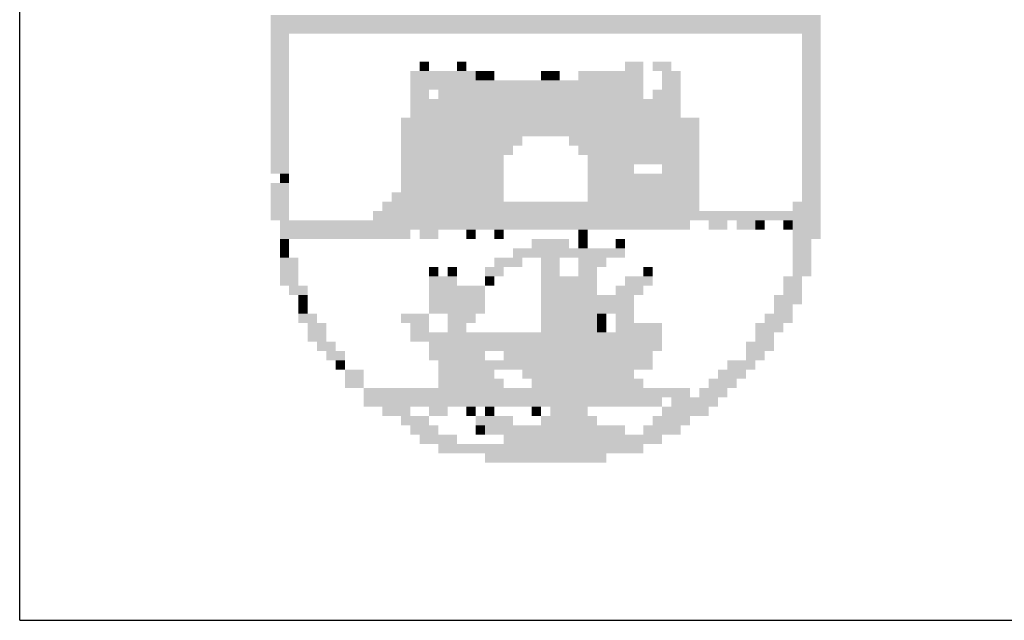
# Model space of a CAD drawing. Extents: x -1388 to 4972, y -1032 to 1142.
# Drawn here: x -56 to -44, y -1022 to -1014 of the extents above; entities that cross this region are included whole.
import ezdxf

# ---------------------------------------------------------------- set-up
doc = ezdxf.new("R2010")
doc.units = 0
doc.header["$MEASUREMENT"] = 0
doc.linetypes.add('LIN0', pattern=[0])
doc.layers.add('_PERFIL', color=2, linetype='LIN0')
doc.layers.add('D-SELO-LING', color=41, linetype='CONTINUOUS')

msp = doc.modelspace()

# ---------------------------------------------------------------- linework, layer by layer
at = {"layer": '_PERFIL', "color": 40}
for points in [[(-52.81666, -1014.12202), (-45.91132, -1014.12197), (-52.81666, -1014.23906), (-45.91132, -1014.23901)], [(-52.81666, -1014.23906), (-45.91132, -1014.23901), (-52.81666, -1014.3561), (-45.91132, -1014.35605)], [(-52.81666, -1014.3561), (-52.58258, -1014.35609), (-52.81666, -1014.47314), (-52.58258, -1014.47313)], [(-46.14539, -1014.35605), (-45.91132, -1014.35605), (-46.14539, -1014.47309), (-45.91131, -1014.47309)], [(-52.81666, -1014.47314), (-52.58258, -1014.47313), (-52.81666, -1014.59018), (-52.58258, -1014.59017)], [(-46.14539, -1014.47309), (-45.91131, -1014.47309), (-46.14539, -1014.59013), (-45.91131, -1014.59013)], [(-52.81666, -1014.59018), (-52.58258, -1014.59017), (-52.81666, -1014.70721), (-52.58258, -1014.70721)], [(-46.14539, -1014.59013), (-45.91131, -1014.59013), (-46.14539, -1014.70717), (-45.91131, -1014.70717)], [(-52.81666, -1014.70721), (-52.58258, -1014.70721), (-52.81666, -1014.82425), (-52.58258, -1014.82425)], [(-50.94402, -1014.7072), (-50.82698, -1014.7072), (-50.94402, -1014.82424), (-50.82698, -1014.82424)], [(-50.47586, -1014.7072), (-50.35882, -1014.7072), (-50.47586, -1014.82424), (-50.35882, -1014.82424)], [(-48.36915, -1014.70719), (-48.13507, -1014.70719), (-48.36915, -1014.82423), (-48.13507, -1014.82423)], [(-48.01803, -1014.70719), (-47.78395, -1014.70718), (-48.01803, -1014.82422), (-47.78395, -1014.82422)], [(-46.14539, -1014.70717), (-45.91131, -1014.70717), (-46.14539, -1014.82421), (-45.91131, -1014.82421)], [(-52.81666, -1014.82425), (-52.58258, -1014.82425), (-52.81665, -1014.94129), (-52.58258, -1014.94129)], [(-51.06106, -1014.82424), (-50.24178, -1014.82424), (-51.06106, -1014.94128), (-50.24178, -1014.94128)], [(-50.24178, -1014.82424), (-50.12474, -1014.82424), (-50.24178, -1014.94128), (-50.12474, -1014.94128)], [(-50.12474, -1014.82424), (-50.0077, -1014.82424), (-50.12474, -1014.94128), (-50.0077, -1014.94128)], [(-49.4225, -1014.82423), (-49.30546, -1014.82423), (-49.4225, -1014.94127), (-49.30546, -1014.94127)], [(-49.30546, -1014.82423), (-49.18842, -1014.82423), (-49.30546, -1014.94127), (-49.18842, -1014.94127)], [(-48.95434, -1014.82423), (-48.13507, -1014.82423), (-48.95434, -1014.94127), (-48.13507, -1014.94127)], [(-47.90099, -1014.82422), (-47.66691, -1014.82422), (-47.90099, -1014.94126), (-47.66691, -1014.94126)], [(-46.14539, -1014.82421), (-45.91131, -1014.82421), (-46.14539, -1014.94125), (-45.91131, -1014.94125)], [(-52.81665, -1014.94129), (-52.58258, -1014.94129), (-52.81665, -1015.05833), (-52.58257, -1015.05833)], [(-51.06106, -1014.94128), (-48.13507, -1014.94127), (-51.06106, -1015.05832), (-48.13507, -1015.05831)], [(-47.90099, -1014.94126), (-47.66691, -1014.94126), (-47.90099, -1015.0583), (-47.66691, -1015.0583)], [(-46.14539, -1014.94125), (-45.91131, -1014.94125), (-46.14539, -1015.05829), (-45.91131, -1015.05829)], [(-52.81665, -1015.05833), (-52.58257, -1015.05833), (-52.81665, -1015.17537), (-52.58257, -1015.17537)], [(-51.06106, -1015.05832), (-50.82698, -1015.05832), (-51.06106, -1015.17536), (-50.82698, -1015.17536)], [(-50.70994, -1015.05832), (-48.13507, -1015.05831), (-50.70994, -1015.17536), (-48.13506, -1015.17534)], [(-48.01803, -1015.0583), (-47.66691, -1015.0583), (-48.01803, -1015.17534), (-47.66691, -1015.17534)], [(-46.14539, -1015.05829), (-45.91131, -1015.05829), (-46.14539, -1015.17533), (-45.91131, -1015.17533)], [(-52.81665, -1015.17537), (-52.58257, -1015.17537), (-52.81665, -1015.29241), (-52.58257, -1015.29241)], [(-51.06106, -1015.17536), (-47.66691, -1015.17534), (-51.06106, -1015.2924), (-47.66691, -1015.29238)], [(-46.14539, -1015.17533), (-45.91131, -1015.17533), (-46.14539, -1015.29237), (-45.91131, -1015.29237)], [(-52.81665, -1015.29241), (-52.58257, -1015.29241), (-52.81665, -1015.40945), (-52.58257, -1015.40945)], [(-51.06106, -1015.2924), (-47.66691, -1015.29238), (-51.06106, -1015.40944), (-47.6669, -1015.40942)], [(-46.14539, -1015.29237), (-45.91131, -1015.29237), (-46.14539, -1015.40941), (-45.91131, -1015.40941)], [(-52.81665, -1015.40945), (-52.58257, -1015.40945), (-52.81665, -1015.52649), (-52.58257, -1015.52649)], [(-52.81665, -1015.52649), (-52.58257, -1015.52649), (-52.81665, -1015.64353), (-52.58257, -1015.64353)], [(-51.1781, -1015.40944), (-47.43283, -1015.40942), (-51.1781, -1015.52648), (-47.43282, -1015.52646)], [(-51.1781, -1015.52648), (-47.43282, -1015.52646), (-51.17809, -1015.64352), (-47.43282, -1015.6435)], [(-46.14539, -1015.40941), (-45.91131, -1015.40941), (-46.14539, -1015.52645), (-45.91131, -1015.52645)], [(-46.14539, -1015.52645), (-45.91131, -1015.52645), (-46.14539, -1015.64349), (-45.91131, -1015.64349)], [(-52.81665, -1015.64353), (-52.58257, -1015.64353), (-52.81665, -1015.76057), (-52.58257, -1015.76057)], [(-51.17809, -1015.64352), (-49.65658, -1015.64351), (-51.17809, -1015.76056), (-49.65658, -1015.76055)], [(-49.07138, -1015.64351), (-47.43282, -1015.6435), (-49.07138, -1015.76055), (-47.43282, -1015.76054)], [(-46.14539, -1015.64349), (-45.91131, -1015.64349), (-46.14539, -1015.76053), (-45.91131, -1015.76053)], [(-52.81665, -1015.76057), (-52.58257, -1015.76057), (-52.81665, -1015.87761), (-52.58257, -1015.87761)], [(-51.17809, -1015.76056), (-49.77362, -1015.76055), (-51.17809, -1015.8776), (-49.77362, -1015.87759)], [(-48.95434, -1015.76055), (-47.43282, -1015.76054), (-48.95434, -1015.87759), (-47.43282, -1015.87758)], [(-46.14539, -1015.76053), (-45.91131, -1015.76053), (-46.14539, -1015.87757), (-45.91131, -1015.87757)], [(-52.81665, -1015.87761), (-52.58257, -1015.87761), (-52.81665, -1015.99465), (-52.58257, -1015.99465)], [(-51.17809, -1015.8776), (-49.89066, -1015.87759), (-51.17809, -1015.99464), (-49.89066, -1015.99463)], [(-48.8373, -1015.87759), (-48.13506, -1015.87758), (-48.8373, -1015.99463), (-48.13506, -1015.99462)], [(-48.13506, -1015.87758), (-47.43282, -1015.87758), (-48.13506, -1015.99462), (-47.43282, -1015.99462)], [(-46.14539, -1015.87757), (-45.91131, -1015.87757), (-46.14538, -1015.99461), (-45.91131, -1015.99461)], [(-52.81665, -1015.99465), (-52.58257, -1015.99465), (-52.81665, -1016.11169), (-52.58257, -1016.11169)], [(-51.17809, -1015.99464), (-49.89066, -1015.99463), (-51.17809, -1016.11168), (-49.89065, -1016.11167)], [(-48.8373, -1015.99463), (-48.2521, -1015.99462), (-48.8373, -1016.11167), (-48.2521, -1016.11166)], [(-47.90098, -1015.99462), (-47.43282, -1015.99462), (-47.90098, -1016.11166), (-47.43282, -1016.11166)], [(-46.14538, -1015.99461), (-45.91131, -1015.99461), (-46.14538, -1016.11165), (-45.9113, -1016.11165)], [(-52.69961, -1016.11169), (-52.58257, -1016.11169), (-52.69961, -1016.22873), (-52.58257, -1016.22873)], [(-51.17809, -1016.11168), (-49.89065, -1016.11167), (-51.17809, -1016.22872), (-49.89065, -1016.22871)], [(-48.8373, -1016.11167), (-47.43282, -1016.11166), (-48.8373, -1016.22871), (-47.43282, -1016.2287)], [(-46.14538, -1016.11165), (-45.9113, -1016.11165), (-46.14538, -1016.22869), (-45.9113, -1016.22869)], [(-52.81665, -1016.22873), (-52.58257, -1016.22873), (-52.81665, -1016.34577), (-52.58257, -1016.34577)], [(-51.17809, -1016.22872), (-49.89065, -1016.22871), (-51.17809, -1016.34576), (-49.89065, -1016.34575)], [(-48.8373, -1016.22871), (-47.43282, -1016.2287), (-48.8373, -1016.34575), (-47.43282, -1016.34574)], [(-46.14538, -1016.22869), (-45.9113, -1016.22869), (-46.14538, -1016.34573), (-45.9113, -1016.34573)], [(-52.81665, -1016.34577), (-52.58257, -1016.34577), (-52.81665, -1016.46281), (-52.58257, -1016.46281)], [(-51.29513, -1016.34576), (-49.89065, -1016.34575), (-51.29513, -1016.4628), (-49.89065, -1016.46279)], [(-48.8373, -1016.34575), (-47.43282, -1016.34574), (-48.8373, -1016.46279), (-47.43282, -1016.46278)], [(-46.14538, -1016.34573), (-45.9113, -1016.34573), (-46.14538, -1016.46277), (-45.9113, -1016.46277)], [(-52.81665, -1016.46281), (-52.58257, -1016.46281), (-52.81664, -1016.57985), (-52.58257, -1016.57985)], [(-51.41217, -1016.4628), (-47.43282, -1016.46278), (-51.41217, -1016.57984), (-47.43282, -1016.57982)], [(-46.26242, -1016.46277), (-45.9113, -1016.46277), (-46.26242, -1016.57981), (-45.9113, -1016.57981)], [(-52.81664, -1016.57985), (-52.58257, -1016.57985), (-52.81664, -1016.69689), (-52.58256, -1016.69689)], [(-51.52921, -1016.57984), (-45.9113, -1016.57981), (-51.52921, -1016.69688), (-45.9113, -1016.69685)], [(-52.6996, -1016.69689), (-47.54986, -1016.69686), (-52.6996, -1016.81393), (-47.54986, -1016.8139)], [(-47.31578, -1016.69686), (-47.0817, -1016.69685), (-47.31578, -1016.8139), (-47.0817, -1016.81389)], [(-46.96466, -1016.69685), (-46.73058, -1016.69685), (-46.96466, -1016.81389), (-46.73058, -1016.81389)], [(-46.73058, -1016.69685), (-46.61354, -1016.69685), (-46.73058, -1016.81389), (-46.61354, -1016.81389)], [(-46.37946, -1016.69685), (-46.26242, -1016.69685), (-46.37946, -1016.81389), (-46.26242, -1016.81389)], [(-46.26242, -1016.69685), (-45.9113, -1016.69685), (-46.26242, -1016.81389), (-45.9113, -1016.81389)], [(-52.6996, -1016.81393), (-51.06105, -1016.81392), (-52.6996, -1016.93097), (-51.06105, -1016.93096)], [(-50.94401, -1016.81392), (-50.70993, -1016.81392), (-50.94401, -1016.93096), (-50.70993, -1016.93096)], [(-50.35881, -1016.81391), (-50.24177, -1016.81391), (-50.35881, -1016.93095), (-50.24177, -1016.93095)], [(-50.00769, -1016.81391), (-49.89065, -1016.81391), (-50.00769, -1016.93095), (-49.89065, -1016.93095)], [(-48.95433, -1016.81391), (-48.83729, -1016.81391), (-48.95433, -1016.93095), (-48.83729, -1016.93094)], [(-46.26242, -1016.81389), (-45.9113, -1016.81389), (-46.26242, -1016.93093), (-45.9113, -1016.93093)], [(-52.6996, -1016.93097), (-52.58256, -1016.93097), (-52.6996, -1017.04801), (-52.58256, -1017.04801)], [(-49.53953, -1016.93095), (-49.07137, -1016.93095), (-49.53953, -1017.04799), (-49.07137, -1017.04799)], [(-48.95433, -1016.93095), (-48.83729, -1016.93094), (-48.95433, -1017.04799), (-48.83729, -1017.04798)], [(-48.48617, -1016.93094), (-48.36913, -1016.93094), (-48.48617, -1017.04798), (-48.36913, -1017.04798)], [(-46.26242, -1016.93093), (-46.02834, -1016.93093), (-46.26242, -1017.04797), (-46.02834, -1017.04797)], [(-52.6996, -1017.04801), (-52.58256, -1017.04801), (-52.6996, -1017.16505), (-52.58256, -1017.16505)], [(-49.77361, -1017.04799), (-48.72025, -1017.04798), (-49.77361, -1017.16503), (-48.72025, -1017.16502)], [(-48.72025, -1017.04798), (-48.36913, -1017.04798), (-48.72025, -1017.16502), (-48.36913, -1017.16502)], [(-46.26242, -1017.04797), (-46.02834, -1017.04797), (-46.26242, -1017.16501), (-46.02834, -1017.16501)], [(-52.6996, -1017.16505), (-52.46552, -1017.16505), (-52.6996, -1017.28209), (-52.46552, -1017.28209)], [(-50.00769, -1017.16503), (-49.65657, -1017.16503), (-50.00769, -1017.28207), (-49.65657, -1017.28207)], [(-49.42249, -1017.16503), (-49.18841, -1017.16503), (-49.42249, -1017.28207), (-49.18841, -1017.28207)], [(-48.95433, -1017.16502), (-48.60321, -1017.16502), (-48.95433, -1017.28206), (-48.60321, -1017.28206)], [(-46.26242, -1017.16501), (-46.02834, -1017.16501), (-46.26242, -1017.28205), (-46.02834, -1017.28205)], [(-52.6996, -1017.28209), (-52.46552, -1017.28209), (-52.6996, -1017.39913), (-52.46552, -1017.39913)], [(-50.82697, -1017.28208), (-50.70993, -1017.28208), (-50.82696, -1017.39912), (-50.70992, -1017.39912)], [(-50.59289, -1017.28207), (-50.47585, -1017.28207), (-50.59288, -1017.39911), (-50.47585, -1017.39911)], [(-50.12473, -1017.28207), (-49.89065, -1017.28207), (-50.12473, -1017.39911), (-49.89065, -1017.39911)], [(-49.42249, -1017.28207), (-49.18841, -1017.28207), (-49.42249, -1017.39911), (-49.18841, -1017.39911)], [(-48.95433, -1017.28206), (-48.72025, -1017.28206), (-48.95433, -1017.3991), (-48.72025, -1017.3991)], [(-48.13505, -1017.28206), (-48.01801, -1017.28206), (-48.13505, -1017.3991), (-48.01801, -1017.3991)], [(-46.26242, -1017.28205), (-46.02834, -1017.28205), (-46.26242, -1017.39909), (-46.02834, -1017.39909)], [(-52.6996, -1017.39913), (-52.46552, -1017.39913), (-52.6996, -1017.51617), (-52.46552, -1017.51617)], [(-50.82696, -1017.39912), (-50.47585, -1017.39911), (-50.82696, -1017.51616), (-50.47584, -1017.51615)], [(-50.12473, -1017.39911), (-50.00769, -1017.39911), (-50.12473, -1017.51615), (-50.00769, -1017.51615)], [(-49.42249, -1017.39911), (-49.07137, -1017.39911), (-49.42249, -1017.51615), (-49.07137, -1017.51614)], [(-49.07137, -1017.39911), (-48.72025, -1017.3991), (-49.07137, -1017.51614), (-48.72025, -1017.51614)], [(-48.36913, -1017.3991), (-48.01801, -1017.3991), (-48.36913, -1017.51614), (-48.01801, -1017.51614)], [(-46.37946, -1017.39909), (-46.14538, -1017.39909), (-46.37945, -1017.51613), (-46.14538, -1017.51613)], [(-52.58256, -1017.51617), (-52.34848, -1017.51616), (-52.58256, -1017.63321), (-52.34848, -1017.6332)], [(-50.82696, -1017.51616), (-50.12473, -1017.51615), (-50.82696, -1017.6332), (-50.12472, -1017.63319)], [(-49.42249, -1017.51615), (-48.72025, -1017.51614), (-49.42249, -1017.63319), (-48.72025, -1017.63318)], [(-48.48617, -1017.51614), (-48.13505, -1017.51614), (-48.48617, -1017.63318), (-48.13505, -1017.63318)], [(-46.37945, -1017.51613), (-46.14538, -1017.51613), (-46.37945, -1017.63317), (-46.14537, -1017.63317)], [(-52.46552, -1017.63321), (-52.34848, -1017.6332), (-52.46552, -1017.75025), (-52.34848, -1017.75024)], [(-52.46552, -1017.75025), (-52.34848, -1017.75024), (-52.46552, -1017.86728), (-52.34848, -1017.86728)], [(-50.82696, -1017.6332), (-50.12472, -1017.63319), (-50.82696, -1017.75023), (-50.12472, -1017.75023)], [(-50.82696, -1017.75023), (-50.12472, -1017.75023), (-50.82696, -1017.86727), (-50.12472, -1017.86727)], [(-49.42249, -1017.63319), (-48.60321, -1017.63318), (-49.42249, -1017.75023), (-48.60321, -1017.75022)], [(-49.42249, -1017.75023), (-48.25209, -1017.75022), (-49.42248, -1017.86727), (-48.25209, -1017.86726)], [(-48.60321, -1017.63318), (-48.25209, -1017.63318), (-48.60321, -1017.75022), (-48.25209, -1017.75022)], [(-46.49649, -1017.63317), (-46.14537, -1017.63317), (-46.49649, -1017.75021), (-46.14537, -1017.75021)], [(-46.49649, -1017.75021), (-46.26241, -1017.75021), (-46.49649, -1017.86725), (-46.26241, -1017.86725)], [(-52.46552, -1017.86728), (-52.23144, -1017.86728), (-52.46552, -1017.98432), (-52.23144, -1017.98432)], [(-51.17808, -1017.86728), (-50.82696, -1017.86727), (-51.17808, -1017.98432), (-50.82696, -1017.98431)], [(-50.59288, -1017.86727), (-50.24176, -1017.86727), (-50.59288, -1017.98431), (-50.24176, -1017.98431)], [(-49.42248, -1017.86727), (-48.72025, -1017.86726), (-49.42248, -1017.98431), (-48.72025, -1017.9843)], [(-48.72025, -1017.86726), (-48.60321, -1017.86726), (-48.72025, -1017.9843), (-48.60321, -1017.9843)], [(-48.48617, -1017.86726), (-48.25209, -1017.86726), (-48.48617, -1017.9843), (-48.25209, -1017.9843)], [(-46.61353, -1017.86725), (-46.26241, -1017.86725), (-46.61353, -1017.98429), (-46.26241, -1017.98429)], [(-52.34848, -1017.98432), (-52.1144, -1017.98432), (-52.34848, -1018.10136), (-52.1144, -1018.10136)], [(-51.06104, -1017.98432), (-50.82696, -1017.98431), (-51.06104, -1018.10136), (-50.82696, -1018.10135)], [(-50.59288, -1017.98431), (-50.3588, -1017.98431), (-50.59288, -1018.10135), (-50.3588, -1018.10135)], [(-49.42248, -1017.98431), (-48.72025, -1017.9843), (-49.42248, -1018.10135), (-48.72025, -1018.10134)], [(-48.72025, -1017.9843), (-48.60321, -1017.9843), (-48.72025, -1018.10134), (-48.60321, -1018.10134)], [(-48.48617, -1017.9843), (-47.90097, -1017.9843), (-48.48617, -1018.10134), (-47.90097, -1018.10134)], [(-46.73057, -1017.98429), (-46.37945, -1017.98429), (-46.73057, -1018.10133), (-46.37945, -1018.10133)], [(-52.34848, -1018.10136), (-52.1144, -1018.10136), (-52.34848, -1018.2184), (-52.1144, -1018.2184)], [(-51.06104, -1018.10136), (-48.72025, -1018.10134), (-51.06104, -1018.2184), (-48.72024, -1018.21838)], [(-48.72025, -1018.10134), (-47.90097, -1018.10134), (-48.72024, -1018.21838), (-47.90097, -1018.21838)], [(-46.73057, -1018.10133), (-46.49649, -1018.10133), (-46.73057, -1018.21837), (-46.49649, -1018.21837)], [(-52.23144, -1018.2184), (-51.99736, -1018.2184), (-52.23144, -1018.33544), (-51.99736, -1018.33544)], [(-50.82696, -1018.21839), (-47.90097, -1018.21838), (-50.82696, -1018.33543), (-47.90097, -1018.33542)], [(-46.84761, -1018.21837), (-46.49649, -1018.21837), (-46.84761, -1018.33541), (-46.49649, -1018.33541)], [(-52.1144, -1018.33544), (-51.88032, -1018.33544), (-52.11439, -1018.45248), (-51.88032, -1018.45248)], [(-50.82696, -1018.33543), (-50.12472, -1018.33543), (-50.82696, -1018.45247), (-50.12472, -1018.45247)], [(-49.89064, -1018.33543), (-49.42248, -1018.33542), (-49.89064, -1018.45247), (-49.42248, -1018.45246)], [(-49.42248, -1018.33542), (-48.01801, -1018.33542), (-49.42248, -1018.45246), (-48.018, -1018.45246)], [(-46.84761, -1018.33541), (-46.61353, -1018.33541), (-46.84761, -1018.45245), (-46.61353, -1018.45245)], [(-51.99735, -1018.45248), (-51.88032, -1018.45248), (-51.99735, -1018.56952), (-51.88031, -1018.56952)], [(-50.70992, -1018.45247), (-48.018, -1018.45246), (-50.70992, -1018.56951), (-48.018, -1018.5695)], [(-47.08169, -1018.45245), (-46.73057, -1018.45245), (-47.08169, -1018.56949), (-46.73057, -1018.56949)], [(-51.88031, -1018.56952), (-51.64624, -1018.56952), (-51.88031, -1018.68656), (-51.64623, -1018.68656)], [(-50.70992, -1018.56951), (-50.00768, -1018.56951), (-50.70992, -1018.68655), (-50.00768, -1018.68655)], [(-49.65656, -1018.56951), (-48.25208, -1018.5695), (-49.65656, -1018.68655), (-48.25208, -1018.68654)], [(-47.19873, -1018.56949), (-46.84761, -1018.56949), (-47.19873, -1018.68653), (-46.84761, -1018.68653)], [(-51.88031, -1018.68656), (-51.64623, -1018.68656), (-51.88031, -1018.8036), (-51.64623, -1018.8036)], [(-50.70992, -1018.68655), (-49.89064, -1018.68655), (-50.70992, -1018.80359), (-49.89064, -1018.80359)], [(-49.53952, -1018.68654), (-48.13504, -1018.68654), (-49.53952, -1018.80358), (-48.13504, -1018.80358)], [(-47.31577, -1018.68653), (-46.96465, -1018.68653), (-47.31576, -1018.80357), (-46.96465, -1018.80357)], [(-51.64623, -1018.8036), (-50.82696, -1018.80359), (-51.64623, -1018.92064), (-50.82695, -1018.92063)], [(-50.82696, -1018.80359), (-47.54984, -1018.80357), (-50.82695, -1018.92063), (-47.54984, -1018.92061)], [(-47.4328, -1018.80357), (-47.08168, -1018.80357), (-47.4328, -1018.92061), (-47.08168, -1018.92061)], [(-51.64623, -1018.92064), (-47.90096, -1018.92061), (-51.64623, -1019.03768), (-47.90096, -1019.03765)], [(-47.78392, -1018.92061), (-47.19872, -1018.92061), (-47.78392, -1019.03765), (-47.19872, -1019.03765)], [(-51.41215, -1019.03768), (-51.06103, -1019.03767), (-51.41215, -1019.15472), (-51.06103, -1019.15471)], [(-50.82695, -1019.03767), (-50.59287, -1019.03767), (-50.82695, -1019.15471), (-50.59287, -1019.15471)], [(-50.3588, -1019.03767), (-50.24176, -1019.03767), (-50.35879, -1019.15471), (-50.24175, -1019.15471)], [(-50.12472, -1019.03767), (-50.00768, -1019.03767), (-50.12472, -1019.15471), (-50.00768, -1019.15471)], [(-49.53952, -1019.03766), (-49.42248, -1019.03766), (-49.53952, -1019.1547), (-49.42248, -1019.1547)], [(-49.30544, -1019.03766), (-48.83728, -1019.03766), (-49.30544, -1019.1547), (-48.83728, -1019.1547)], [(-47.90096, -1019.03765), (-47.31576, -1019.03765), (-47.90096, -1019.15469), (-47.31576, -1019.15469)], [(-51.17807, -1019.15471), (-50.82695, -1019.15471), (-51.17807, -1019.27175), (-50.82695, -1019.27175)], [(-50.24175, -1019.15471), (-49.7736, -1019.1547), (-50.24175, -1019.27175), (-49.7736, -1019.27174)], [(-49.42248, -1019.1547), (-48.72024, -1019.1547), (-49.42248, -1019.27174), (-48.72024, -1019.27174)], [(-48.018, -1019.15469), (-47.54984, -1019.15469), (-48.018, -1019.27173), (-47.54984, -1019.27173)], [(-51.06103, -1019.27175), (-50.70991, -1019.27175), (-51.06103, -1019.38879), (-50.70991, -1019.38879)], [(-50.24175, -1019.27175), (-50.12471, -1019.27175), (-50.24175, -1019.38879), (-50.12471, -1019.38879)], [(-50.12471, -1019.27175), (-48.36912, -1019.27174), (-50.12471, -1019.38879), (-48.36912, -1019.38878)], [(-48.13504, -1019.27173), (-47.66688, -1019.27173), (-48.13504, -1019.38877), (-47.66688, -1019.38877)], [(-50.94399, -1019.38879), (-50.47583, -1019.38879), (-50.94399, -1019.50583), (-50.47583, -1019.50583)], [(-49.89063, -1019.38879), (-47.90096, -1019.38877), (-49.89063, -1019.50582), (-47.90096, -1019.50581)], [(-50.70991, -1019.50583), (-50.00767, -1019.50583), (-50.70991, -1019.62287), (-50.00767, -1019.62287)], [(-50.00767, -1019.50583), (-48.13504, -1019.50581), (-50.00767, -1019.62287), (-48.13504, -1019.62285)], [(-50.12471, -1019.62287), (-48.6032, -1019.62286), (-50.12471, -1019.73991), (-48.6032, -1019.7399)]]:
    msp.add_solid(points, dxfattribs=at)
at = {"layer": 'D-SELO-LING'}
for q in [(-55.96495, -1003.71624), (109.03505, -1021.71624)]:
    msp.add_line((-55.96495, -1021.71624), q, dxfattribs=at)

doc.saveas('drawing.dxf')
